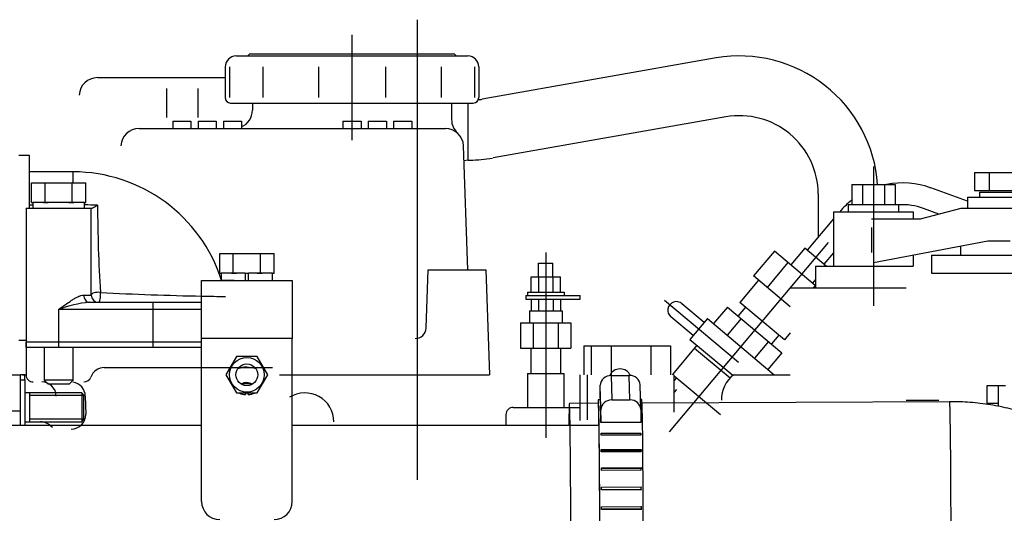
# Model space of a CAD drawing. Extents: x 0 to 530, y 0 to 283.
# Drawn here: x 81 to 108, y 239 to 253 of the extents above; entities that cross this region are included whole.
import ezdxf

# ---------------------------------------------------------------- set-up
doc = ezdxf.new("R2010")
doc.units = 0
doc.linetypes.add('CENTER', pattern=[62.578947, 39.111842, -7.822368, 7.822368, -7.822368])
doc.linetypes.add('TRAZO_Y_PUNTO', pattern=[1, 0.5, -0.25, 0, -0.25])
doc.layers.get('0').update_dxf_attribs({"linetype": 'CONTINUOUS'})
doc.layers.add('DV1_0', color=7, linetype='CONTINUOUS')
doc.layers.add('EJES', color=4, linetype='CENTER')

msp = doc.modelspace()

# ---------------------------------------------------------------- linework, layer by layer
at = {"color": 2, "linetype": 'Continuous', "ltscale": 25.4}
msp.add_line((83.015409, 242.028901), (81.515409, 242.028901), dxfattribs=at)
at = {"layer": 'DV1_0', "color": 2, "linetype": 'Continuous', "ltscale": 25.4}
for p, q in [((90.415334, 252.633082), (90.415334, 249.722925)), ((87.215383, 252.052027), (93.615285, 252.052027)), ((87.615285, 252.111964), (93.215383, 252.111964)), ((100.473806, 251.99773), (94.014138, 250.857252)), ((86.915334, 251.751978), (86.915334, 250.902003)), ((87.028981, 251.751978), (87.028981, 250.902003)), ((87.955983, 251.751978), (87.955983, 250.902003)), ((89.488332, 251.751978), (89.488332, 250.902003)), ((91.342336, 251.751978), (91.342336, 250.902003)), ((92.874685, 251.751978), (92.874685, 250.902003)), ((93.801687, 251.751978), (93.801687, 250.902003)), ((93.915334, 251.751978), (93.915334, 250.902003)), ((83.38445, 251.452174), (86.915334, 251.452174)), ((85.295827, 251.152247), (85.295827, 250.352198)), ((86.161916, 251.152247), (86.161916, 250.352198)), ((87.065358, 250.751978), (93.76531, 250.751978)), ((87.665334, 250.751978), (87.665334, 250.552271)), ((93.165334, 250.751978), (93.165334, 250.294459)), ((93.614187, 250.751978), (93.614187, 249.177271)), ((85.465505, 250.252222), (85.965505, 250.252222)), ((85.465505, 250.252222), (85.465505, 250.052271)), ((85.965505, 250.252222), (85.965505, 250.052271)), ((86.165456, 250.252222), (86.165456, 250.052271)), ((86.165456, 250.252222), (86.665456, 250.252222)), ((86.665456, 250.252222), (86.665456, 250.052271)), ((86.865529, 250.252222), (86.865529, 250.052271)), ((86.865529, 250.252222), (87.365529, 250.252222)), ((87.365529, 250.252222), (87.365529, 250.052271)), ((90.165578, 250.252222), (90.165578, 250.052271)), ((90.165578, 250.252222), (90.665578, 250.252222)), ((90.665578, 250.252222), (90.665578, 250.052271)), ((90.865529, 250.252222), (90.865529, 250.052271)), ((90.865529, 250.252222), (91.365529, 250.252222)), ((91.365529, 250.252222), (91.365529, 250.052271)), ((91.565603, 250.252222), (92.065603, 250.252222)), ((91.565603, 250.252222), (91.565603, 250.052271)), ((92.065603, 250.252222), (92.065603, 250.052271)), ((100.737087, 250.3688), (94.316506, 249.235218)), ((84.535573, 250.052271), (92.995168, 250.052271)), ((93.613918, 246.14878), (93.494484, 249.569422)), ((81.515309, 249.302201), (81.215309, 249.302201)), ((81.515309, 247.852125), (81.515309, 249.302201)), ((93.61404, 249.176954), (93.508962, 249.158558)), ((93.614187, 249.177271), (93.671071, 249.177271)), ((82.714122, 248.852125), (81.515309, 248.852125)), ((82.714122, 248.552125), (82.714122, 248.852125)), ((104.815481, 249.0021), (104.815481, 245.152125)), ((107.605398, 248.837183), (107.605398, 248.337061)), ((107.605398, 248.837183), (109.225393, 248.837183)), ((108.010305, 248.837183), (108.010305, 248.337061)), ((81.56495, 248.552125), (81.940227, 248.552125)), ((81.56495, 248.002125), (81.56495, 248.552125)), ((81.940227, 248.552125), (82.690783, 248.552125)), ((81.940227, 248.002125), (81.940227, 248.552125)), ((82.690783, 248.552125), (83.06606, 248.552125)), ((82.690783, 248.002125), (82.690783, 248.552125)), ((83.06606, 248.002125), (83.06606, 248.552125)), ((104.215383, 248.5021), (105.415334, 248.5021)), ((104.215383, 248.5021), (104.215383, 247.952051)), ((104.515432, 248.5021), (104.515432, 247.952051)), ((105.115407, 248.5021), (105.115407, 247.952051)), ((105.415334, 248.5021), (105.415334, 247.952051)), ((103.290578, 248.241724), (103.290578, 247.043726)), ((107.415493, 248.038941), (106.402602, 248.407569)), ((107.605398, 248.337061), (109.225393, 248.337061)), ((107.740407, 248.287134), (109.090383, 248.287134)), ((107.740407, 248.287134), (107.740407, 248.152125)), ((81.56495, 248.002125), (81.60976, 248.002125)), ((81.605505, 248.002125), (81.605505, 247.852125)), ((83.025505, 248.002125), (81.605505, 248.002125)), ((81.895417, 248.002125), (81.940227, 248.002125)), ((81.940227, 248.002125), (82.029848, 248.002125)), ((82.601162, 248.002125), (82.690783, 248.002125)), ((82.690783, 248.002125), (82.735593, 248.002125)), ((83.02125, 248.002125), (83.06606, 248.002125)), ((83.025505, 247.852125), (83.025505, 248.002125)), ((104.120412, 247.952051), (104.120412, 247.7521)), ((104.120412, 247.952051), (105.510427, 247.952051)), ((105.510427, 247.952051), (105.510427, 247.7521)), ((107.415456, 248.152125), (107.415456, 247.852076)), ((107.415456, 248.152125), (109.415334, 248.152125)), ((81.415505, 247.852125), (81.415505, 244.152125)), ((81.415505, 247.852125), (83.215505, 247.852125)), ((81.515309, 247.939081), (81.605505, 247.939081)), ((83.215505, 247.852125), (83.215835, 247.852125)), ((83.215505, 245.452125), (83.215505, 247.852125)), ((83.215835, 247.852125), (83.238634, 247.852125)), ((103.715383, 247.7521), (103.715383, 246.2521)), ((103.715383, 247.7521), (105.915456, 247.7521)), ((105.915456, 247.7521), (105.915456, 247.552149)), ((106.11542, 247.552222), (107.234988, 247.85221)), ((106.624013, 247.688489), (106.197402, 247.843751)), ((107.234914, 247.852076), (109.415334, 247.852076)), ((103.715615, 247.554932), (102.988076, 246.687879)), ((104.76299, 247.552149), (106.115407, 247.552149)), ((104.76299, 247.31338), (104.76299, 246.628443)), ((103.561587, 246.904578), (99.175637, 241.677601)), ((104.815322, 246.35199), (107.975539, 246.952015)), ((107.975515, 246.952051), (108.593679, 246.952051)), ((86.762184, 246.052125), (86.762184, 246.602125)), ((86.762184, 246.602125), (87.137462, 246.602125)), ((87.137462, 246.052125), (87.137462, 246.602125)), ((87.137462, 246.602125), (87.888017, 246.602125)), ((87.888017, 246.602125), (88.263295, 246.602125)), ((87.888017, 246.052125), (87.888017, 246.602125)), ((88.263295, 246.052125), (88.263295, 246.602125)), ((95.765432, 246.623926), (95.765432, 241.506617)), ((102.078969, 246.667371), (101.500466, 245.97793)), ((103.209524, 245.718726), (102.078969, 246.667371)), ((102.916591, 246.747779), (102.53091, 246.288148)), ((103.507021, 246.252344), (102.916591, 246.747779)), ((103.715615, 246.621534), (103.447683, 246.302222)), ((107.215383, 246.807764), (107.215383, 246.552149)), ((95.565481, 246.334742), (95.965505, 246.334742)), ((95.565481, 245.954737), (95.565481, 246.334742)), ((95.965505, 245.954737), (95.965505, 246.334742)), ((102.454323, 246.352405), (101.87582, 245.662964)), ((105.915456, 246.560938), (105.915456, 246.2521)), ((106.415334, 246.552149), (106.415334, 246.052149)), ((106.415334, 246.552149), (110.587209, 246.552149)), ((86.762184, 246.052125), (86.806995, 246.052125)), ((86.80274, 246.052125), (86.80274, 245.883743)), ((87.46274, 246.052125), (86.80274, 246.052125)), ((87.092652, 246.052125), (87.137462, 246.052125)), ((87.137462, 246.052125), (87.227083, 246.052125)), ((87.46274, 246.052125), (87.56274, 246.052125)), ((87.46274, 246.052125), (87.46274, 245.852125)), ((88.22274, 246.052125), (87.56274, 246.052125)), ((87.56274, 245.852125), (87.56274, 246.052125)), ((87.798397, 246.052125), (87.888017, 246.052125)), ((87.888017, 246.052125), (87.932828, 246.052125)), ((88.218485, 246.052125), (88.263295, 246.052125)), ((88.22274, 245.852125), (88.22274, 246.052125)), ((92.460036, 244.542249), (92.51614, 246.148804)), ((92.516652, 246.148707), (94.114309, 246.148707)), ((94.113747, 246.148646), (94.214895, 243.25221)), ((103.215383, 246.2521), (105.915456, 246.2521)), ((103.215383, 246.2521), (103.215383, 245.652125)), ((106.415334, 246.052149), (110.33428, 246.052149)), ((86.26274, 245.852125), (88.76274, 245.852125)), ((86.26274, 244.252125), (86.26274, 245.852125)), ((87.16274, 245.852125), (86.812903, 245.852125)), ((88.76274, 245.852125), (88.76274, 244.252125)), ((95.360524, 245.954737), (96.170461, 245.954737)), ((95.360524, 245.534815), (95.360524, 245.954737)), ((95.562551, 245.954737), (95.562551, 245.534815)), ((95.968435, 245.534815), (95.968435, 245.954737)), ((96.170461, 245.534815), (96.170461, 245.954737)), ((101.638491, 245.86211), (101.124257, 245.24928)), ((102.515151, 245.126502), (101.500466, 245.97793)), ((103.215102, 245.880909), (103.132937, 245.782984)), ((95.260549, 245.534815), (96.270437, 245.534815)), ((95.260549, 245.534815), (95.260549, 245.434839)), ((96.270437, 245.534815), (96.270437, 245.434839)), ((102.515432, 245.652125), (105.715383, 245.652125)), ((103.209524, 245.718726), (103.153811, 245.652332)), ((83.00945, 245.452125), (83.215505, 245.452125)), ((83.16366, 245.252125), (84.912366, 245.252125)), ((83.215505, 245.452125), (83.215801, 245.452125)), ((84.912366, 245.252125), (86.26274, 245.252125)), ((95.215505, 245.434839), (95.215505, 245.334864)), ((95.215505, 245.434839), (96.715505, 245.434839)), ((95.215505, 245.334864), (96.715505, 245.334864)), ((95.360402, 245.334864), (95.360402, 245.014796)), ((95.562917, 245.334864), (95.562917, 245.014796)), ((95.967946, 245.334864), (95.967946, 245.014796)), ((96.170461, 245.334864), (96.170461, 245.014796)), ((96.715505, 245.334864), (96.715505, 245.434839)), ((101.087111, 243.593079), (99.049318, 245.302991)), ((102.354116, 244.21731), (101.124257, 245.24928)), ((84.91226, 245.052125), (82.315026, 245.052125)), ((82.315026, 245.052125), (82.315026, 244.152125)), ((86.26274, 245.052125), (84.91226, 245.052125)), ((84.91226, 245.052125), (84.91226, 244.152125)), ((95.315481, 245.014796), (96.215505, 245.014796)), ((95.315481, 245.014796), (95.315481, 244.684839)), ((96.215505, 245.014796), (96.215505, 244.684839)), ((100.142238, 244.696741), (99.527981, 245.212183)), ((100.782107, 245.121839), (100.396438, 244.662208)), ((100.782107, 245.121839), (102.288112, 243.858155)), ((101.279677, 245.118873), (101.075551, 244.875611)), ((99.836281, 244.332105), (99.221999, 244.847547)), ((100.230276, 244.801636), (99.748171, 244.227112)), ((100.230276, 244.801636), (102.07665, 243.252344)), ((101.157473, 244.806873), (100.771804, 244.347254)), ((95.070485, 244.684839), (95.070485, 243.984766)), ((95.070485, 244.684839), (96.4605, 244.684839)), ((95.41802, 244.684839), (95.41802, 243.984766)), ((96.112966, 244.684839), (96.112966, 243.984766)), ((96.4605, 244.684839), (96.4605, 243.984766)), ((81.215309, 244.202201), (81.414123, 244.202201)), ((81.415505, 244.152125), (81.414123, 244.152125)), ((81.414123, 244.152125), (81.414123, 244.002125)), ((81.415505, 244.152125), (81.414123, 244.152125)), ((82.315026, 244.152125), (81.415505, 244.152125)), ((81.415505, 244.152125), (81.415505, 244.002125)), ((82.315026, 244.152125), (81.415505, 244.152125)), ((84.91226, 244.152125), (82.315026, 244.152125)), ((82.315026, 244.152125), (82.315026, 244.002125)), ((84.91226, 244.152125), (82.315026, 244.152125)), ((86.26274, 244.152125), (84.91226, 244.152125)), ((84.91226, 244.152125), (84.91226, 244.002125)), ((86.26274, 244.152125), (84.91226, 244.152125)), ((88.76274, 244.252125), (86.26274, 244.252125)), ((86.26274, 239.752125), (86.26274, 244.252125)), ((88.76274, 239.752125), (88.76274, 244.252125)), ((99.748171, 244.227112), (100.929604, 243.235779)), ((101.912954, 244.172962), (101.527297, 243.713331)), ((102.198989, 244.347498), (101.994875, 244.104224)), ((102.515151, 244.409217), (102.354116, 244.21731)), ((81.415505, 244.002125), (81.414123, 244.002125)), ((81.415456, 244.052149), (81.415456, 243.252222)), ((82.315026, 244.002125), (81.415505, 244.002125)), ((81.915505, 244.002125), (81.915505, 243.102125)), ((84.91226, 244.002125), (82.315026, 244.002125)), ((82.715505, 243.102125), (82.715505, 244.002125)), ((86.26274, 244.002125), (84.91226, 244.002125)), ((95.070485, 243.984766), (96.4605, 243.984766)), ((95.355398, 243.984766), (95.355398, 243.284815)), ((96.175466, 243.984766), (96.175466, 243.284815)), ((96.820485, 244.052149), (96.820485, 243.252222)), ((96.820485, 244.052149), (99.2105, 244.052149)), ((97.020559, 244.052149), (97.020559, 243.252222)), ((97.568044, 244.052149), (97.568044, 243.252222)), ((98.663015, 244.052149), (98.663015, 243.252222)), ((99.2105, 244.052149), (99.2105, 243.252222)), ((99.939602, 244.066492), (99.264675, 243.262134)), ((99.875319, 243.989881), (100.856911, 243.166236)), ((101.149465, 244.030384), (100.667409, 243.45586)), ((101.149831, 244.03025), (100.667751, 243.455726)), ((87.224065, 243.752125), (86.935389, 243.252125)), ((87.801415, 243.752125), (87.224065, 243.752125)), ((88.09009, 243.252125), (87.801415, 243.752125)), ((102.28832, 243.858008), (101.902651, 243.398377)), ((83.575002, 243.452173), (88.219899, 243.452173)), ((80.965309, 243.252201), (81.265309, 243.252201)), ((81.265309, 242.252201), (81.265309, 243.252201)), ((81.385309, 243.252201), (81.265309, 243.252201)), ((81.265309, 243.114997), (81.385309, 243.114997)), ((81.31548, 243.252222), (81.415456, 243.252222)), ((81.385309, 243.114997), (81.385309, 243.252201)), ((81.385309, 243.114997), (81.385309, 241.852125)), ((82.715505, 243.102125), (81.915505, 243.102125)), ((81.915505, 243.102125), (82.015505, 243.002125)), ((82.615505, 243.002125), (82.715505, 243.102125)), ((86.935389, 243.252125), (87.224065, 242.752125)), ((87.801415, 242.752125), (88.09009, 243.252125)), ((88.415578, 243.252222), (94.215505, 243.252222)), ((95.265432, 243.284815), (95.265432, 242.352198)), ((95.265432, 243.284815), (96.265432, 243.284815)), ((96.265432, 243.284815), (96.265432, 242.352198)), ((96.715505, 241.992335), (96.715505, 243.252222)), ((96.915578, 242.006373), (96.915578, 243.252222)), ((97.573176, 243.231447), (98.073146, 243.233727)), ((97.573176, 243.231447), (97.589555, 242.556656)), ((98.089525, 242.558936), (98.073146, 243.233727)), ((99.276272, 243.252405), (99.264675, 243.262134)), ((99.37969, 243.165626), (99.315261, 243.088856)), ((99.315359, 243.219617), (100.589358, 242.150599)), ((99.315603, 242.216211), (99.315603, 243.252222)), ((100.94988, 243.252222), (102.515432, 243.252222)), ((82.015505, 243.002125), (82.615505, 243.002125)), ((97.272917, 242.604918), (97.273075, 242.962153)), ((97.289455, 242.287362), (97.273075, 242.962153)), ((98.389319, 242.29829), (98.372939, 242.97308)), ((99.376931, 242.84159), (99.315236, 242.768067)), ((107.958267, 242.954319), (108.258267, 242.954319)), ((107.958267, 242.454319), (107.958267, 242.954319)), ((108.258267, 242.954319), (108.458267, 242.954319)), ((108.258267, 242.954319), (108.258267, 242.454319)), ((81.515459, 242.752201), (81.385309, 242.752201)), ((82.955409, 242.752201), (81.515359, 242.752201)), ((81.515409, 242.752201), (81.515409, 241.952201)), ((83.015409, 242.675501), (81.515409, 242.675501)), ((83.015409, 242.692201), (82.955409, 242.752201)), ((82.955409, 242.752201), (82.955409, 241.952201)), ((83.015409, 242.012201), (83.015409, 242.692201)), ((83.051808, 242.662586), (83.064968, 242.159461)), ((87.224065, 242.752125), (87.801415, 242.752125)), ((87.47274, 242.752125), (87.47274, 242.703581)), ((87.55274, 242.703581), (87.55274, 242.752125)), ((97.273926, 242.563356), (97.218235, 242.563102)), ((97.269099, 242.561889), (97.273961, 242.561911)), ((97.274048, 242.558326), (97.26986, 242.558307)), ((97.272917, 242.604918), (97.277592, 242.412319)), ((97.589555, 242.556656), (98.089525, 242.558936)), ((98.418163, 242.568574), (98.382762, 242.568412)), ((105.715383, 242.552271), (106.615407, 242.552271)), ((80.965309, 242.252201), (81.265309, 242.252201)), ((81.265309, 241.852125), (81.265309, 242.252201)), ((94.865407, 242.352198), (96.715505, 242.352198)), ((97.218691, 242.463103), (96.418739, 242.459455)), ((97.274786, 242.487107), (97.275777, 242.487112)), ((97.27624, 242.468018), (97.275594, 242.468015)), ((97.289297, 241.930127), (97.289455, 242.287362)), ((98.389389, 242.292378), (98.389231, 241.935143)), ((106.918112, 242.507334), (98.425711, 242.468607)), ((108.258267, 242.454319), (107.958267, 242.454319)), ((108.258267, 242.454319), (108.258267, 242.379286)), ((82.955409, 241.952201), (83.015409, 242.012201)), ((94.665456, 242.152125), (94.665456, 241.855982)), ((97.284622, 242.122726), (97.289297, 241.930127)), ((97.286597, 242.014734), (97.287243, 242.014737)), ((86.26274, 241.852125), (71.815309, 241.852125)), ((81.385309, 241.952201), (81.515459, 241.952201)), ((81.515359, 241.952201), (82.955409, 241.952201)), ((97.237739, 241.852125), (88.76274, 241.852125)), ((97.288383, 241.96777), (97.287392, 241.967766)), ((98.389231, 241.935143), (97.289297, 241.930127)), ((97.292204, 241.637787), (98.392138, 241.642802)), ((98.392875, 241.584687), (97.292941, 241.579671)), ((98.392138, 241.642802), (98.391697, 241.584682)), ((97.297282, 241.187659), (98.397216, 241.192675)), ((98.397216, 241.192675), (98.396542, 241.146859)), ((98.396542, 241.146859), (97.297728, 241.141849)), ((98.397862, 241.125952), (97.297928, 241.120936)), ((97.301608, 240.684023), (98.401543, 240.689039)), ((98.400705, 240.662708), (97.301802, 240.657697)), ((98.402069, 240.616625), (97.302135, 240.611609)), ((98.401543, 240.689039), (98.400705, 240.662708)), ((97.304994, 240.148891), (98.404928, 240.153906)), ((98.403963, 240.148211), (97.305024, 240.143199)), ((98.405313, 240.078966), (97.305378, 240.07395)), ((98.404928, 240.153906), (98.403963, 240.148211)), ((97.307291, 239.60565), (98.407226, 239.610665)), ((97.307472, 239.54665), (98.4064, 239.551662)), ((98.407451, 239.536474), (97.307517, 239.531458)), ((98.407451, 239.536474), (98.4064, 239.551662))]:
    msp.add_line(p, q, dxfattribs=at)
for radius in [0.47735, 0.3]:
    msp.add_circle((87.51274, 243.252125), radius, dxfattribs=at)
for centre, radius, start, end in [((87.215383, 251.751978), 0.3, 89.999982, 180.0000187), ((87.523732, 252.101954), 0.05, 269.9995262, 336.4217123), ((87.615285, 252.062037), 0.05, 89.999982, 156.4219324), ((93.215383, 252.062037), 0.05, 23.5780657, 89.999982), ((93.306936, 252.101954), 0.05, 203.5782861, 270.0004551), ((93.615285, 251.751978), 0.3, 0, 89.999982), ((101.115529, 248.227198), 3.825, 4.1213942, 99.6543724), ((83.38445, 250.952174), 0.5, 90, 177.9999754), ((87.065358, 250.902003), 0.15, 180.000036, 270.000018), ((93.76531, 250.902003), 0.15, 270.000018, 0), ((93.651784, 253.002222), 2.175, 276.6238808, 279.5977452), ((87.165334, 250.552271), 0.5, 293.6025836, 0), ((101.115529, 248.227198), 2.175, 0.3831593, 100.0126022), ((93.665334, 250.294459), 0.5, 180.0027134, 227.9210257), ((84.535573, 249.552271), 0.5, 90, 177.9999754), ((92.995168, 249.552271), 0.5, 2, 89.9957746), ((93.651784, 253.002222), 3.825, 270.2889623, 279.7497579), ((82.714122, 244.552125), 4.3, 17.5973366, 90), ((105.619192, 246.245142), 2.3, 70.0011335, 101.1019901), ((105.619192, 246.245142), 2.3, 127.6111017, 139.0652743), ((82.704475, 184.553626), 63.385455, 89.37807288, 89.70965953), ((117.839952, 247.870777), 34.447523, 179.8926007, 183.9051429), ((105.619192, 246.245142), 1.7, 70.0011335, 93.6641326), ((88.001212, 333.045156), 87.639612, 267.03783463, 268.86695376), ((83.494504, 241.947846), 3.3208, 95.7177353, 110.804411), ((83.415505, 245.452125), 0.2, 180, 270), ((83.415801, 245.452125), 0.2, 180, 270), ((88.001212, 333.045156), 87.639612, 268.86695376, 269.2978618), ((99.371633, 245.032618), 0.238, 48.8512854, 231.1375357), ((92.160695, 244.552271), 0.3, 269.9999087, 357.9999943), ((83.581227, 243.052149), 0.4, 89.9998727, 160.5287339), ((87.505235, 242.708866), 0.75, 69.5959521, 108.8210956), ((81.615529, 243.252222), 0.2, 179.999964, 270.0000007), ((83.015554, 243.252222), 0.2, 270.000018, 340.5287972), ((101.515554, 242.552149), 0.9, 128.9424422, 180.0000187), ((81.849294, 242.652125), 0.4, 1.4999947, 89.3682168), ((82.652028, 242.652125), 0.4, 1.500019, 80.8675273), ((87.505235, 242.708864), 0.324997, 60.8640966, 117.5529475), ((87.505235, 242.708546), 0.324997, 60.9208875, 117.4970788), ((87.505235, 242.711923), 0.299997, 63.4181236, 114.9899511), ((87.51274, 243.252125), 0.55, 248.0351354, 265.8293521), ((87.51274, 243.252125), 0.55, 274.1706479, 293.0440236), ((89.115529, 241.952173), 0.8, 0, 121.8905724), ((94.865407, 242.152125), 0.2, 89.999982, 180.0000187), ((82.66509, 242.152125), 0.4, 269.9982695, 1.0539281), ((81.812453, 241.561447), 0.390784, 62.1872366, 89.5301805), ((81.728902, 241.404834), 0.568288, 43.2985029, 62.1039818), ((86.76274, 239.752125), 0.5, 180, 270), ((88.26274, 239.752125), 0.5, 270, 0)]:
    msp.add_arc(centre, radius, start, end, dxfattribs=at)
for centre, major_axis, ratio, start_param, end_param in [((83.415801, 245.452125), (0.2, 0.000044), 0.378469949, 1.283745285, 3.141017699), ((83.415801, 245.452125), (0, 0.2), 0.303772137, 3.141592654, 5.083923502), ((83.16366, 245.452125), (0, -0.2), 0.771050443, 4.71238898, 6.283185307), ((84.912366, 245.052125), (0, -0.2), 0.000532186, 3.141592654, 4.71238898), ((97.817563, 243.144936), (-0.299912, -0.00728), 0.893032256, 3.447953837, 5.937357734), ((97.573057, 242.96352), (-0.299912, -0.00728), 0.893032256, 4.69032065, 6.261116977), ((98.073028, 242.9658), (-0.299912, -0.00728), 0.893032256, 3.141592654, 4.69032065), ((96.430139, 239.959481), (0.0114, -2.499974), 0.009929781, 0, 3.853534268), ((97.230091, 239.963129), (-0.011856, 2.599973), 0.009929781, 0, 0.278246823), ((97.230091, 239.963129), (-0.011856, 2.599973), 0.009929781, 2.863345831, 6.283185307), ((97.280088, 239.963357), (-0.011856, 2.599973), 0.009929781, 6.220969339, 6.249840796), ((97.589437, 242.28873), (0.299912, 0.00728), 0.893032256, 1.548727997, 3.119524323), ((98.089407, 242.29101), (-0.299912, -0.00728), 0.893032256, 3.119524323, 4.69032065), ((98.43002, 239.968601), (-0.011856, 2.599973), 0.009929781, 3.141592654, 6.283185307), ((97.230091, 239.963129), (0.0114, -2.499974), 0.009929781, 0, 3.141592654), ((97.280088, 239.963357), (-0.011856, 2.599973), 0.009929781, 6.011529828, 6.040401285), ((97.280088, 239.963357), (-0.011856, 2.599973), 0.009929781, 5.692411666, 5.94064043), ((106.929512, 240.00736), (0.0114, -2.499974), 0.009929781, 0, 3.141592654), ((97.280088, 239.963357), (-0.011856, 2.599973), 0.009929781, 5.592650807, 5.621522264), ((97.280088, 239.963357), (-0.011856, 2.599973), 0.00992978, 5.383211297, 5.412082754), ((98.380023, 239.968373), (-0.011856, 2.599973), 0.00992978, 5.383211294, 5.412082752), ((97.280088, 239.963357), (-0.011856, 2.599973), 0.00992978, 5.173771785, 5.202643242), ((98.380023, 239.968373), (-0.011856, 2.599973), 0.00992978, 5.173771786, 5.202643244), ((97.280088, 239.963357), (-0.011856, 2.599973), 0.00992978, 4.964332277, 4.993203734), ((98.380023, 239.968373), (-0.0114, 2.499974), 0.009929781, 4.974642662, 4.993781209), ((98.380023, 239.968373), (-0.011856, 2.599973), 0.00992978, 4.964332277, 4.993203734), ((97.280088, 239.963357), (-0.011856, 2.599973), 0.00992978, 4.754892768, 4.783764225), ((98.380023, 239.968373), (-0.0114, 2.499974), 0.00992978, 4.754315296, 4.784341696), ((98.380023, 239.968373), (-0.011856, 2.599973), 0.00992978, 4.754892767, 4.783764225), ((97.280088, 239.963357), (0.011856, -2.599973), 0.00992978, 1.403860605, 1.432732062), ((98.380023, 239.968373), (0.0114, -2.499974), 0.00992978, 1.403283133, 1.433309534), ((98.380023, 239.968373), (0.011856, -2.599973), 0.00992978, 1.403860605, 1.432732062)]:
    msp.add_ellipse(centre, major_axis=major_axis, ratio=ratio, start_param=start_param, end_param=end_param, dxfattribs=at)
for points, knots in [([(83.215801, 245.452125), (83.21578, 245.548575), (83.215761, 245.645673), (83.215727, 245.841888), (83.215712, 245.940993), (83.215688, 246.14157), (83.215679, 246.243036), (83.21567, 246.397217), (83.215667, 246.44894), (83.215664, 246.553086), (83.215664, 246.605691), (83.215665, 246.867018), (83.215679, 247.072345), (83.215722, 247.374447), (83.21574, 247.47441), (83.215783, 247.667531), (83.215807, 247.761276), (83.215835, 247.852125)], [0, 0, 0, 0, 0.125, 0.125, 0.25, 0.25, 0.375, 0.375, 0.4375, 0.4375, 0.5, 0.5, 0.75, 0.75, 0.875, 0.875, 1, 1, 1, 1]), ([(83.39249, 247.935348), (83.377834, 247.923738), (83.363034, 247.912768), (83.334597, 247.893249), (83.320814, 247.884571), (83.294301, 247.869707), (83.281431, 247.863466), (83.258082, 247.854717), (83.247536, 247.852125), (83.238634, 247.852125)], [0, 0, 0, 0, 0.25, 0.25, 0.5, 0.5, 0.75, 0.75, 1, 1, 1, 1]), ([(82.315026, 245.052125), (82.375478, 245.09668), (82.436573, 245.141716), (82.556598, 245.227705), (82.615916, 245.269025), (82.70478, 245.326288), (82.734543, 245.344658), (82.792849, 245.378242), (82.821515, 245.393556), (82.877993, 245.420114), (82.906092, 245.431452), (82.95964, 245.447392), (82.985175, 245.452125), (83.00945, 245.452125)], [0, 0, 0, 0, 0.25, 0.25, 0.5, 0.5, 0.625, 0.625, 0.75, 0.75, 0.875, 0.875, 1, 1, 1, 1]), ([(113.427693, 236.452144), (113.425598, 236.586196), (113.419823, 236.861401), (113.366568, 237.338962), (113.263005, 237.847048), (113.112576, 238.348218), (112.917354, 238.833884), (112.678514, 239.302075), (112.397782, 239.749197), (112.077055, 240.172235), (111.718506, 240.568169), (111.324571, 240.934156), (110.897955, 241.267499), (110.441621, 241.565697), (109.958822, 241.826458), (109.452912, 242.047757), (108.927965, 242.227774), (108.386307, 242.365246), (107.837623, 242.458237), (107.334518, 242.502644), (107.04901, 242.506257), (106.918112, 242.507334)], [0, 0, 0, 0, 0.037682562, 0.091357572, 0.145003657, 0.198654534, 0.252354525, 0.306144726, 0.360061143, 0.414133161, 0.468382445, 0.522822395, 0.577458212, 0.632287562, 0.687301758, 0.742487282, 0.797827426, 0.853303812, 0.908897603, 0.964590256, 1, 1, 1, 1])]:
    msp.add_open_spline(points, degree=3, knots=knots, dxfattribs=at)
at = {"layer": 'EJES', "linetype": 'TRAZO_Y_PUNTO', "ltscale": 25.4}
msp.add_line((92.215407, 253.051978), (92.215456, 175.065368), dxfattribs=at)

doc.saveas('drawing.dxf')
